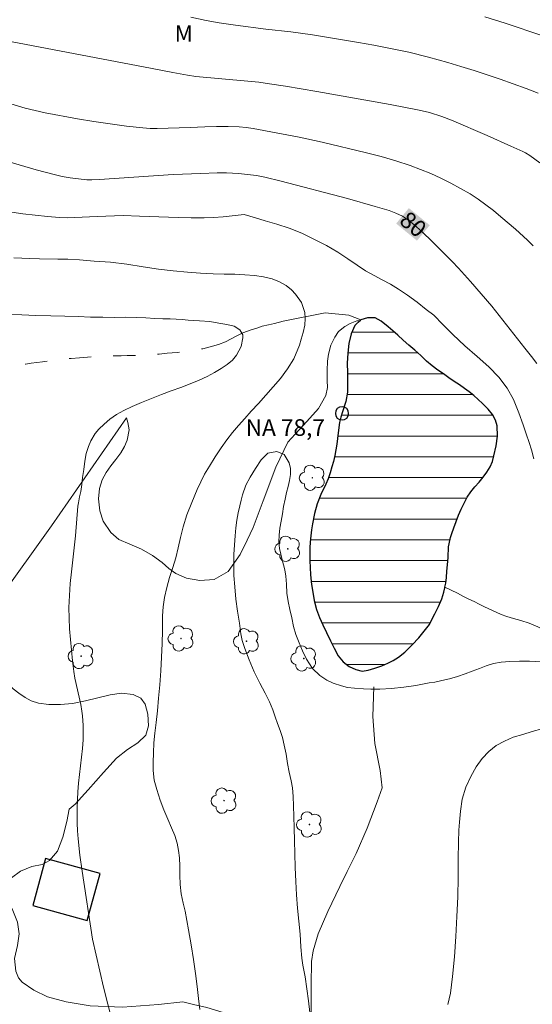
# Model space of a CAD drawing. Units: metres. Extents: x 285044 to 285559, y 1668248 to 1668813.
# Drawn here: x 285443 to 285490, y 1668667 to 1668756 of the extents above; entities that cross this region are included whole.
import ezdxf
from ezdxf.enums import TextEntityAlignment as Align

# ---------------------------------------------------------------- set-up
doc = ezdxf.new("R2010")
doc.units = ezdxf.units.M
doc.header["$MEASUREMENT"] = 0
doc.linetypes.add('Intermitente', pattern=[48, 15, -2, 2, -2, 2, -2, 2, -2, 2, -2, 15])
for name, color, linetype, lineweight, true_color in [('Arvores_Isoladas', 7, 'Continuous', 18, 0x00ff33), ('Curvas_Intermediarias', 7, 'Continuous', 9, 0x783c14), ('Curvas_Mestras', 7, 'Continuous', 20, 0x783c14), ('Topon_Curvas_Mestras', 7, 'Continuous', 9, 0x783c14), ('Topon_Vegetacao', 7, 'Continuous', 9, 0x00ff33), ('Vegetacao', 7, 'Orla8', 9, 0x00ff33)]:
    doc.layers.add(name, color=color, linetype=linetype, lineweight=lineweight, true_color=true_color)
for name, color, linetype, lineweight in [('Cerca', 8, 'Cerca', 20), ('Edificacoes', 7, 'Continuous', 30), ('Lagos_Lagoas', 5, 'Continuous', 25), ('Lagos_Lagoas_Hatch', 5, 'Continuous', 9), ('Pto_Nivel_Agua', 5, 'Continuous', 9), ('Rio_Intermitente', 5, 'Intermitente', 9), ('Topon_Curvas_Mestras_Masc', 255, 'Continuous', 9), ('Topon_Pto_Nivel_Agua', 5, 'Continuous', 9)]:
    doc.layers.add(name, color=color, linetype=linetype, lineweight=lineweight)
doc.styles.add('Arial', font='arial.ttf', dxfattribs={"height": 1.5})
doc.styles.get("Standard").update_dxf_attribs({"font": 'arial.ttf'})
doc.linetypes.add('Cerca', pattern='A,10,0,["X",Standard,S=1,R=0,X=0,Y=-0.5],0.1', length=10.1)
doc.linetypes.add('Orla8', pattern='A,6,-0.5,["V",Standard,S=1,R=0,X=-0.5,Y=-1],-0.5,6,-0.5,["V",Standard,S=1,R=0,X=-0.5,Y=-1],-0.5', length=14)

# ---------------------------------------------------------------- blocks, each defined once
blk = doc.blocks.new('CotasNa')
at = {"layer": 'Pto_Nivel_Agua', "lineweight": -3}
blk.add_lwpolyline([(0, 0.6, 1), (0, -0.6, 1)], format="xyb", close=True, dxfattribs=at)
blk = doc.blocks.new('Arvore')
at = {"layer": 'Arvores_Isoladas'}
blk.add_lwpolyline([(-0.718, 0.493, 0.872324), (-0.722, -0.551, 0.862983), (0.284, -0.827, 0.900105), (0.89, 0.029, 0.863155), (0.262, 0.861, 0.882486)], format="xyb", close=True, dxfattribs=at)
blk.add_circle((0, 0), 0.0286, dxfattribs=at)

msp = doc.modelspace()

# ---------------------------------------------------------------- hatches: boundary and pattern name
at = {"layer": 'Lagos_Lagoas_Hatch'}
h = msp.add_hatch(dxfattribs=at)
h.set_pattern_fill('LINE', color=256, scale=15, style=0)
h.paths.add_polyline_path([(285482.268, 1668708.951), (285482.38, 1668709.318), (285482.565, 1668709.85), (285482.768, 1668710.414), (285482.989, 1668710.983), (285483.217, 1668711.522), (285483.482, 1668712.073), (285483.766, 1668712.594), (285484.087, 1668713.077), (285484.464, 1668713.542), (285484.835, 1668713.964), (285485.194, 1668714.398), (285485.54, 1668714.856), (285485.83, 1668715.346), (285486.033, 1668715.835), (285486.168, 1668716.33), (285486.382, 1668717.24), (285486.51, 1668718.125), (285486.476, 1668719.034), (285486.32, 1668719.547), (285486.033, 1668720.053), (285485.66, 1668720.535), (285485.156, 1668721.059), (285484.764, 1668721.423), (285484.354, 1668721.78), (285483.943, 1668722.113), (285483.533, 1668722.421), (285483.08, 1668722.735), (285482.589, 1668723.049), (285482.098, 1668723.388), (285481.619, 1668723.727), (285481.11, 1668724.084), (285480.606, 1668724.472), (285480.096, 1668724.891), (285479.562, 1668725.384), (285479.021, 1668725.871), (285478.492, 1668726.334), (285477.982, 1668726.79), (285477.51, 1668727.221), (285477.037, 1668727.616), (285476.621, 1668727.967), (285475.999, 1668728.485), (285475.452, 1668728.805), (285474.77, 1668728.791), (285474.163, 1668728.603), (285473.612, 1668728.101), (285473.28, 1668727.357), (285473.09, 1668726.485), (285472.975, 1668725.612), (285472.934, 1668724.715), (285472.943, 1668723.819), (285472.97, 1668722.928), (285472.954, 1668722.081), (285472.801, 1668721.233), (285472.506, 1668720.317), (285472.353, 1668719.84), (285472.236, 1668719.351), (285472.109, 1668718.404), (285472.048, 1668717.897), (285471.981, 1668717.383), (285471.817, 1668716.375), (285471.694, 1668715.83), (285471.553, 1668715.341), (285471.381, 1668714.796), (285471.203, 1668714.258), (285470.993, 1668713.775), (285470.549, 1668712.858), (285470.217, 1668712.016), (285469.977, 1668711.143), (285469.788, 1668710.209), (285469.703, 1668709.664), (285469.63, 1668709.107), (285469.576, 1668708.557), (285469.546, 1668708.031), (285469.542, 1668707.456), (285469.568, 1668706.862), (285469.588, 1668706.262), (285469.609, 1668705.588), (285469.717, 1668704.728), (285469.793, 1668704.222), (285469.951, 1668703.276), (285470.17, 1668702.454), (285470.426, 1668701.743), (285470.732, 1668701.082), (285471.05, 1668700.397), (285471.406, 1668699.649), (285471.749, 1668698.964), (285472.098, 1668698.297), (285472.571, 1668697.729), (285473.118, 1668697.31), (285473.708, 1668697.046), (285474.267, 1668696.912), (285474.819, 1668696.994), (285475.413, 1668697.181), (285476.064, 1668697.375), (285476.609, 1668697.624), (285477.067, 1668697.872), (285477.55, 1668698.171), (285478.132, 1668698.618), (285478.787, 1668699.263), (285479.393, 1668699.92), (285480.37, 1668701.098), (285480.518, 1668701.433), (285480.826, 1668702.089), (285481.165, 1668702.74), (285481.467, 1668703.415), (285481.651, 1668704.046), (285481.736, 1668704.429), (285481.747, 1668704.475), (285481.829, 1668704.844), (285481.896, 1668705.346), (285481.937, 1668705.921), (285481.991, 1668706.509), (285482.033, 1668707.146), (285482.067, 1668708.123), (285482.227, 1668708.816)])

# ---------------------------------------------------------------- linework, layer by layer
at = {"layer": 'Cerca', "flags": 128}
msp.add_lwpolyline([(285369.752, 1668665.484), (285389.984, 1668652.336), (285400.481, 1668645.36), (285427.646, 1668684.044), (285446.228, 1668710.03), (285453.003, 1668719.779)], dxfattribs=at)
at = {"layer": 'Curvas_Intermediarias', "flags": 128}
for points, elevation in [([(285490.17, 1668749.068), (285489.074, 1668749.503), (285486.735, 1668750.322), (285484.384, 1668751.106), (285483.202, 1668751.48), (285482.017, 1668751.839), (285480.262, 1668752.327), (285478.492, 1668752.764), (285477.603, 1668752.962), (285475.334, 1668753.409), (285473.954, 1668753.655), (285469.799, 1668754.325), (285467.851, 1668754.615), (285465.591, 1668754.862), (285462.829, 1668755.216), (285461.368, 1668755.427), (285460.183, 1668755.63), (285458.823, 1668755.933)], 83), ([(285490.58, 1668754.25), (285487.191, 1668755.376), (285485.347, 1668755.964)], 84), ([(285442.686, 1668753.711), (285454.527, 1668751.459), (285457.171, 1668750.933), (285458.496, 1668750.688), (285459.266, 1668750.589), (285463.97, 1668750.159), (285464.95, 1668750.054), (285465.928, 1668749.928), (285467.349, 1668749.715), (285470.187, 1668749.236), (285476.82, 1668748.039), (285479.43, 1668747.535), (285480.345, 1668747.319), (285481.465, 1668746.96), (285482.344, 1668746.623), (285485.569, 1668745.244), (285487.708, 1668744.298), (285488.773, 1668743.818), (285489.035, 1668743.684), (285489.408, 1668743.447), (285490.312, 1668742.784)], 82), ([(285489.73, 1668735.303), (285489.202, 1668735.809), (285488.116, 1668736.789), (285486.804, 1668737.919), (285486.135, 1668738.472), (285485.453, 1668739.005), (285484.753, 1668739.509), (285484.031, 1668739.975), (285483.17, 1668740.476), (285482.288, 1668740.951), (285481.388, 1668741.396), (285480.473, 1668741.811), (285479.546, 1668742.193), (285478.611, 1668742.54), (285477.314, 1668742.966), (285476.001, 1668743.35), (285474.676, 1668743.7), (285470.674, 1668744.654), (285468.604, 1668745.105), (285466.523, 1668745.505), (285464.437, 1668745.873), (285463.803, 1668745.962), (285463.165, 1668746.02), (285462.175, 1668746.068), (285461.12, 1668746.066), (285460.083, 1668746.038), (285458.745, 1668745.964), (285455.782, 1668745.871), (285455.127, 1668745.884), (285454.474, 1668745.932), (285452.999, 1668746.102), (285451.525, 1668746.297), (285450.052, 1668746.516), (285448.582, 1668746.758), (285445.657, 1668747.302), (285444.759, 1668747.501), (285443.867, 1668747.73), (285440.141, 1668748.82)], 81), ([(285489.77, 1668716.055), (285489.569, 1668716.879), (285489.368, 1668717.553), (285489.074, 1668718.308), (285488.817, 1668719.125), (285488.435, 1668720.23), (285487.954, 1668721.409), (285487.368, 1668722.457), (285486.614, 1668723.435), (285485.7, 1668724.363), (285484.649, 1668725.291), (285483.554, 1668726.274), (285482.478, 1668727.289), (285481.558, 1668728.186), (285480.749, 1668729.033), (285480.065, 1668729.556), (285479.232, 1668730.203), (285478.374, 1668730.825), (285477.566, 1668731.372), (285476.827, 1668731.826), (285476.094, 1668732.236), (285475.355, 1668732.615), (285474.591, 1668733.044), (285473.814, 1668733.56), (285472.987, 1668734.126), (285472.074, 1668734.716), (285471.049, 1668735.319), (285469.968, 1668735.878), (285468.819, 1668736.431), (285467.683, 1668736.896), (285466.59, 1668737.242), (285465.529, 1668737.545), (285464.635, 1668737.83), (285463.623, 1668738.12), (285461.717, 1668737.922), (285460.866, 1668737.852), (285460.014, 1668737.814), (285458.849, 1668737.811), (285457.682, 1668737.837), (285454.182, 1668737.983), (285452.687, 1668738.016), (285450.367, 1668737.94), (285448.322, 1668737.839), (285447.642, 1668737.834), (285446.963, 1668737.86), (285445.856, 1668737.948), (285444.748, 1668738.061), (285443.642, 1668738.195), (285441.435, 1668738.512)], 79), ([(285459.625, 1668666.358), (285459.498, 1668667.357), (285459.383, 1668668.444), (285459.224, 1668669.599), (285459.052, 1668670.867), (285458.843, 1668672.197), (285458.591, 1668673.545), (285458.288, 1668675.231), (285458.118, 1668675.974), (285457.942, 1668676.81), (285457.834, 1668677.653), (285457.812, 1668678.484), (285457.816, 1668679.29), (285457.776, 1668680.039), (285457.706, 1668680.72), (285457.567, 1668681.381), (285457.373, 1668682.062), (285457.079, 1668682.767), (285456.735, 1668683.534), (285456.386, 1668684.382), (285456.054, 1668685.262), (285455.741, 1668686.223), (285455.509, 1668687.053), (285455.4, 1668687.946), (285455.404, 1668688.665), (285455.432, 1668689.533), (285455.485, 1668690.426), (285455.569, 1668691.314), (285455.696, 1668692.282), (285455.799, 1668693.326), (285455.906, 1668694.463), (285456.002, 1668695.663), (285456.091, 1668696.918), (285456.167, 1668698.162), (285456.219, 1668699.392), (285456.24, 1668700.567), (285456.238, 1668701.116), (285456.254, 1668701.885), (285456.32, 1668702.716), (285456.447, 1668703.547), (285456.637, 1668704.441), (285456.888, 1668705.36), (285457.189, 1668706.254), (285457.465, 1668707.136), (285457.673, 1668708.036), (285457.887, 1668708.967), (285458.12, 1668709.917), (285458.445, 1668710.999), (285458.888, 1668712.137), (285459.374, 1668713.307), (285460.039, 1668714.67), (285460.495, 1668715.396), (285461.007, 1668716.241), (285461.55, 1668717.067), (285462.063, 1668717.775), (285462.582, 1668718.438), (285463.113, 1668719.065), (285463.681, 1668719.704), (285464.268, 1668720.361), (285464.911, 1668721.063), (285465.572, 1668721.808), (285466.233, 1668722.553), (285466.894, 1668723.324), (285467.548, 1668724.188), (285468.122, 1668725.095), (285468.627, 1668726.333), (285468.774, 1668726.859), (285468.964, 1668727.478), (285469.111, 1668728.128), (285469.14, 1668728.746), (285469.088, 1668729.283), (285468.794, 1668730.163), (285468.271, 1668730.936), (285467.91, 1668731.335), (285467.425, 1668731.708), (285466.828, 1668732.056), (285466.152, 1668732.323), (285465.382, 1668732.508), (285464.551, 1668732.618), (285463.689, 1668732.684), (285462.79, 1668732.725), (285461.822, 1668732.734), (285460.818, 1668732.756), (285459.683, 1668732.822), (285458.498, 1668732.912), (285457.226, 1668733.027), (285455.905, 1668733.192), (285454.522, 1668733.406), (285453.033, 1668733.639), (285451.562, 1668733.816), (285450.092, 1668733.917), (285448.765, 1668734.026), (285447.692, 1668734.079), (285446.805, 1668734.095), (285445.137, 1668734.112), (285444.281, 1668734.135), (285442.834, 1668734.212)], 78), ([(285442.468, 1668729.095), (285443.553, 1668729.054), (285444.818, 1668729.008), (285446.17, 1668728.962), (285447.442, 1668728.947), (285448.638, 1668728.92), (285449.755, 1668728.861), (285450.852, 1668728.845), (285451.919, 1668728.836), (285452.942, 1668728.845), (285453.903, 1668728.829), (285454.74, 1668728.788), (285455.553, 1668728.747), (285456.285, 1668728.712), (285456.93, 1668728.689), (285457.494, 1668728.672), (285458.027, 1668728.636), (285458.567, 1668728.594), (285459.088, 1668728.558), (285459.603, 1668728.528), (285460.539, 1668728.45), (285461.334, 1668728.315), (285462.072, 1668728.186), (285462.736, 1668728.031), (285463.227, 1668727.714), (285463.495, 1668727.272), (285463.514, 1668726.978), (285463.343, 1668726.203), (285462.924, 1668725.427), (285462.56, 1668724.982), (285462.09, 1668724.581), (285461.558, 1668724.23), (285460.951, 1668723.866), (285460.289, 1668723.508), (285459.552, 1668723.174), (285458.753, 1668722.829), (285457.911, 1668722.501), (285457.038, 1668722.192), (285456.152, 1668721.871), (285455.266, 1668721.513), (285454.362, 1668721.148), (285453.514, 1668720.801), (285452.758, 1668720.437), (285452.109, 1668720.054), (285451.508, 1668719.634), (285450.977, 1668719.182), (285450.513, 1668718.75), (285450.167, 1668718.349), (285449.785, 1668717.698), (285449.563, 1668717.173), (285449.373, 1668716.541), (285449.251, 1668715.854), (285449.142, 1668715.116), (285449.045, 1668714.367), (285448.979, 1668713.748), (285448.869, 1668713.123), (285448.772, 1668712.623), (285448.668, 1668712.104), (285448.615, 1668711.783), (285448.393, 1668709.105), (285448.025, 1668705.879), (285447.92, 1668704.803), (285447.844, 1668703.727), (285447.807, 1668702.651), (285447.817, 1668701.685), (285447.862, 1668700.719), (285447.935, 1668699.752), (285448.14, 1668697.822), (285448.258, 1668696.861), (285448.352, 1668696.262), (285448.874, 1668693.886), (285448.972, 1668693.288), (285449.022, 1668692.861), (285449.082, 1668691.999), (285449.091, 1668691.135), (285449.076, 1668690.704), (285449.021, 1668689.923), (285448.672, 1668686.803), (285448.616, 1668686.022), (285448.559, 1668684.608), (285448.547, 1668683.899), (285448.552, 1668683.191), (285448.579, 1668682.485), (285448.633, 1668681.781), (285448.799, 1668680.307), (285448.998, 1668678.835), (285449.948, 1668672.711), (285450.935, 1668668.367), (285452.107, 1668663.787)], 77), ([(285469.549, 1668666.091), (285469.434, 1668667.152), (285469.294, 1668668.239), (285469.123, 1668669.306), (285468.927, 1668670.349), (285468.845, 1668671.004), (285468.748, 1668672.022), (285468.67, 1668673.172), (285468.555, 1668674.333), (285468.446, 1668675.501), (285468.343, 1668676.7), (285468.277, 1668677.924), (285468.229, 1668679.192), (285468.207, 1668680.447), (285468.178, 1668681.597), (285468.137, 1668682.758), (285468.115, 1668683.789), (285468.075, 1668684.751), (285468.041, 1668685.582), (285467.977, 1668686.381), (285467.857, 1668686.999), (285467.681, 1668687.773), (285467.529, 1668688.572), (285467.409, 1668689.415), (285467.251, 1668690.22), (285467.094, 1668690.913), (285466.881, 1668691.55), (285466.649, 1668692.18), (285466.437, 1668692.766), (285466.205, 1668693.422), (285465.918, 1668694.133), (285465.518, 1668694.919), (285465.038, 1668695.823), (285464.526, 1668696.833), (285464.07, 1668697.925), (285463.676, 1668698.942), (285463.432, 1668699.672), (285463.318, 1668700.284), (285463.191, 1668701.233), (285463.026, 1668702.307), (285462.868, 1668703.4), (285462.777, 1668704.499), (285462.706, 1668705.529), (285462.678, 1668706.529), (285462.687, 1668707.441), (285462.74, 1668708.309), (285462.8, 1668709.109), (285462.865, 1668709.853), (285462.956, 1668710.534), (285463.09, 1668711.184), (285463.225, 1668711.809), (285463.341, 1668712.34), (285463.463, 1668712.828), (285463.771, 1668713.703), (285464.153, 1668714.416), (285464.634, 1668715.205), (285465.152, 1668715.969), (285465.777, 1668716.564), (285466.582, 1668716.729), (285467.247, 1668716.45), (285467.696, 1668715.714), (285467.803, 1668715.196), (285467.798, 1668714.652), (285467.713, 1668714.102), (285467.585, 1668713.571), (285467.456, 1668713.015), (285467.322, 1668712.415), (285467.187, 1668711.752), (285467.072, 1668711.096), (285466.968, 1668710.452), (285466.853, 1668709.808), (285466.774, 1668709.177), (285466.764, 1668708.565), (285466.815, 1668707.965), (285467.054, 1668706.954), (285467.293, 1668706.043), (285467.394, 1668705.469), (285467.446, 1668704.744), (285467.473, 1668703.932), (285467.6, 1668703.195), (285467.763, 1668702.459), (285467.939, 1668701.722), (285468.091, 1668700.936), (285468.279, 1668700.224), (285468.591, 1668699.463), (285468.879, 1668698.739), (285469.254, 1668697.978), (285469.802, 1668697.155), (285470.449, 1668696.52), (285471.083, 1668696.097), (285471.654, 1668695.812), (285472.399, 1668695.564), (285472.958, 1668695.416), (285473.578, 1668695.355), (285474.409, 1668695.308), (285475.06, 1668695.278), (285475.879, 1668695.268), (285476.92, 1668695.346), (285478.036, 1668695.45), (285479.133, 1668695.597), (285480.323, 1668695.85), (285480.825, 1668695.92), (285481.457, 1668696.047), (285482.163, 1668696.212), (285482.888, 1668696.42), (285483.576, 1668696.653), (285484.214, 1668696.886), (285484.858, 1668697.138), (285485.489, 1668697.39), (285486.127, 1668697.585), (285486.84, 1668697.706), (285487.621, 1668697.783), (285488.471, 1668697.817), (285489.395, 1668697.814), (285490.424, 1668697.742)], 79)]:
    msp.add_lwpolyline(points, dxfattribs=dict(at, elevation=elevation))
at = {"layer": 'Curvas_Mestras', "elevation": 80, "flags": 128}
for points in [[(285441.765, 1668743.06), (285444.843, 1668742.159), (285446.604, 1668741.698), (285447.195, 1668741.564), (285447.928, 1668741.428), (285448.668, 1668741.328), (285449.41, 1668741.259), (285449.875, 1668741.246), (285450.575, 1668741.278), (285457.223, 1668741.741), (285459.709, 1668741.81), (285461.18, 1668741.893), (285462.02, 1668741.87), (285463.114, 1668741.813), (285464.203, 1668741.708), (285464.742, 1668741.626), (285465.483, 1668741.483), (285466.955, 1668741.136), (285472.943, 1668739.554), (285475.458, 1668738.848), (285476.704, 1668738.467), (285477.321, 1668738.245), (285477.914, 1668737.961), (285478.192, 1668737.791), (285478.453, 1668737.6), (285479.142, 1668737.023), (285479.814, 1668736.421), (285480.473, 1668735.8), (285481.121, 1668735.166), (285482.394, 1668733.876), (285482.962, 1668733.283), (285484.068, 1668732.067), (285485.983, 1668729.851), (285488.969, 1668726.07), (285489.566, 1668725.291), (285490.045, 1668724.686)], [(285490.487, 1668691.706), (285489.638, 1668691.447), (285488.783, 1668691.195), (285487.922, 1668690.936), (285487.117, 1668690.596), (285486.387, 1668690.182), (285485.725, 1668689.649), (285485.126, 1668689.029), (285484.576, 1668688.259), (285484.077, 1668687.401), (285483.627, 1668686.419), (285483.321, 1668685.356), (285483.151, 1668684.269), (285483.061, 1668683.276), (285483.02, 1668682.545), (285482.968, 1668681.451), (285482.935, 1668679.965), (285482.941, 1668678.29), (285482.915, 1668676.523), (285482.84, 1668674.755), (285482.735, 1668672.943), (285482.604, 1668671.118), (285482.449, 1668669.344), (285482.243, 1668667.832), (285482.01, 1668666.819)]]:
    msp.add_lwpolyline(points, dxfattribs=at)
at = {"layer": 'Edificacoes', "flags": 128}
msp.add_lwpolyline([(285450.63, 1668678.633), (285445.701, 1668679.993), (285444.532, 1668675.759), (285449.461, 1668674.399)], close=True, dxfattribs=at)
at = {"layer": 'Lagos_Lagoas', "flags": 128}
msp.add_lwpolyline([(285482.268, 1668708.951), (285482.38, 1668709.318), (285482.565, 1668709.85), (285482.768, 1668710.414), (285482.989, 1668710.983), (285483.217, 1668711.522), (285483.482, 1668712.073), (285483.766, 1668712.594), (285484.087, 1668713.077), (285484.464, 1668713.542), (285484.835, 1668713.964), (285485.194, 1668714.398), (285485.54, 1668714.856), (285485.83, 1668715.346), (285486.033, 1668715.835), (285486.168, 1668716.33), (285486.382, 1668717.24), (285486.51, 1668718.125), (285486.476, 1668719.034), (285486.32, 1668719.547), (285486.033, 1668720.053), (285485.66, 1668720.535), (285485.156, 1668721.059), (285484.764, 1668721.423), (285484.354, 1668721.78), (285483.943, 1668722.113), (285483.533, 1668722.421), (285483.08, 1668722.735), (285482.589, 1668723.049), (285482.098, 1668723.388), (285481.619, 1668723.727), (285481.11, 1668724.084), (285480.606, 1668724.472), (285480.096, 1668724.891), (285479.562, 1668725.384), (285479.021, 1668725.871), (285478.492, 1668726.334), (285477.982, 1668726.79), (285477.51, 1668727.221), (285477.037, 1668727.616), (285476.621, 1668727.967), (285475.999, 1668728.485), (285475.452, 1668728.805), (285474.77, 1668728.791), (285474.163, 1668728.603), (285473.612, 1668728.101), (285473.28, 1668727.357), (285473.09, 1668726.485), (285472.975, 1668725.612), (285472.934, 1668724.715), (285472.943, 1668723.819), (285472.97, 1668722.928), (285472.954, 1668722.081), (285472.801, 1668721.233), (285472.506, 1668720.317), (285472.353, 1668719.84), (285472.236, 1668719.351), (285472.109, 1668718.404), (285472.048, 1668717.897), (285471.981, 1668717.383), (285471.817, 1668716.375), (285471.694, 1668715.83), (285471.553, 1668715.341), (285471.381, 1668714.796), (285471.203, 1668714.258), (285470.993, 1668713.775), (285470.549, 1668712.858), (285470.217, 1668712.016), (285469.977, 1668711.143), (285469.788, 1668710.209), (285469.703, 1668709.664), (285469.63, 1668709.107), (285469.576, 1668708.557), (285469.546, 1668708.031), (285469.542, 1668707.456), (285469.568, 1668706.862), (285469.588, 1668706.262), (285469.609, 1668705.588), (285469.717, 1668704.728), (285469.793, 1668704.222), (285469.951, 1668703.276), (285470.17, 1668702.454), (285470.426, 1668701.743), (285470.732, 1668701.082), (285471.05, 1668700.397), (285471.406, 1668699.649), (285471.749, 1668698.964), (285472.098, 1668698.297), (285472.571, 1668697.729), (285473.118, 1668697.31), (285473.708, 1668697.046), (285474.267, 1668696.912), (285474.819, 1668696.994), (285475.413, 1668697.181), (285476.064, 1668697.375), (285476.609, 1668697.624), (285477.067, 1668697.872), (285477.55, 1668698.171), (285478.132, 1668698.618), (285478.787, 1668699.263), (285479.393, 1668699.92), (285480.37, 1668701.098), (285480.518, 1668701.433), (285480.826, 1668702.089), (285481.165, 1668702.74), (285481.467, 1668703.415), (285481.651, 1668704.046), (285481.736, 1668704.429), (285481.747, 1668704.475), (285481.829, 1668704.844), (285481.896, 1668705.346), (285481.937, 1668705.921), (285481.991, 1668706.509), (285482.033, 1668707.146), (285482.067, 1668708.123), (285482.227, 1668708.816)], close=True, dxfattribs=at)
at = {"layer": 'Rio_Intermitente', "flags": 128}
for points in [[(285474.163, 1668728.603), (285473.08, 1668729.023), (285470.939, 1668729.23), (285467.151, 1668728.501), (285466.351, 1668728.286), (285465.823, 1668728.165), (285465.265, 1668728.026), (285464.756, 1668727.874), (285464.266, 1668727.715), (285463.516, 1668727.438), (285462.951, 1668727.165), (285462.461, 1668726.887), (285461.94, 1668726.629), (285461.295, 1668726.389), (285460.557, 1668726.171), (285459.881, 1668726.009), (285459.297, 1668725.931), (285458.565, 1668725.802), (285457.578, 1668725.667), (285456.685, 1668725.593), (285455.965, 1668725.51), (285455.288, 1668725.466), (285454.531, 1668725.444), (285453.587, 1668725.396), (285453.066, 1668725.386), (285452.519, 1668725.378), (285451.948, 1668725.359), (285451.427, 1668725.337), (285450.707, 1668725.302), (285450.105, 1668725.278), (285449.478, 1668725.244), (285448.752, 1668725.191), (285448.001, 1668725.127), (285447.256, 1668725.058), (285446.586, 1668724.972), (285445.984, 1668724.902), (285445.419, 1668724.829), (285444.897, 1668724.76), (285444.401, 1668724.69), (285443.886, 1668724.615), (285443.358, 1668724.516), (285442.831, 1668724.418), (285442.322, 1668724.313), (285441.807, 1668724.214), (285441.317, 1668724.102), (285440.808, 1668723.986), (285440.312, 1668723.856), (285439.797, 1668723.734), (285439.294, 1668723.611), (285438.804, 1668723.499), (285437.867, 1668723.291), (285436.93, 1668723.047), (285435.962, 1668722.787), (285435.454, 1668722.635), (285434.976, 1668722.475), (285434.256, 1668722.238), (285433.276, 1668721.979), (285432.6, 1668721.829), (285431.843, 1668721.642), (285431.135, 1668721.475), (285430.49, 1668721.342), (285429.913, 1668721.234), (285429.41, 1668721.146), (285428.907, 1668721.082), (285428.405, 1668721.042), (285427.858, 1668720.998), (285427.325, 1668720.965), (285426.785, 1668720.939), (285426.238, 1668720.942), (285425.704, 1668720.968), (285425.158, 1668720.995), (285424.618, 1668721.028), (285424.072, 1668721.078), (285423.531, 1668721.134), (285422.997, 1668721.196), (285422.463, 1668721.258), (285421.948, 1668721.313), (285421.302, 1668721.392), (285420.632, 1668721.425), (285420.017, 1668721.485), (285419.29, 1668721.586), (285418.365, 1668721.708), (285417.39, 1668721.833), (285416.496, 1668721.948), (285415.664, 1668722.013), (285414.801, 1668722.061), (285413.919, 1668722.093), (285413.094, 1668722.116), (285412.293, 1668722.138), (285411.498, 1668722.177), (285410.66, 1668722.212), (285409.803, 1668722.266), (285409.002, 1668722.335), (285408.444, 1668722.386), (285407.829, 1668722.458), (285407.27, 1668722.557), (285406.686, 1668722.68), (285406.158, 1668722.807), (285405.655, 1668722.932), (285405.171, 1668723.074), (285404.307, 1668723.312), (285403.593, 1668723.507), (285403.059, 1668723.675), (285402.562, 1668723.853), (285402.058, 1668724.038), (285401.561, 1668724.192), (285400.853, 1668724.345), (285400.276, 1668724.403), (285399.742, 1668724.441), (285399.071, 1668724.463), (285398.395, 1668724.455), (285397.737, 1668724.392), (285397.24, 1668724.299), (285396.589, 1668724.159), (285396.024, 1668724.004), (285395.528, 1668723.815), (285395.051, 1668723.549), (285394.648, 1668723.22), (285394.22, 1668722.892), (285393.853, 1668722.659), (285393.21, 1668722.294), (285392.666, 1668721.942), (285392.227, 1668721.647), (285391.608, 1668721.232), (285391.045, 1668720.873), (285390.328, 1668720.396), (285389.598, 1668719.905), (285389.023, 1668719.484), (285388.486, 1668719.026), (285387.898, 1668718.517), (285387.373, 1668718.071), (285386.879, 1668717.669), (285386.372, 1668717.304), (285385.84, 1668716.94), (285385.283, 1668716.6), (285384.757, 1668716.279), (285384.256, 1668716.008), (285383.761, 1668715.757), (285383.26, 1668715.524), (285382.734, 1668715.29), (285382.14, 1668715.063), (285381.465, 1668714.842), (285380.74, 1668714.621), (285379.985, 1668714.356), (285379.242, 1668714.053), (285378.586, 1668713.738), (285377.937, 1668713.392), (285377.263, 1668713.021), (285376.632, 1668712.656), (285376.019, 1668712.284), (285375.494, 1668711.926), (285374.943, 1668711.618), (285374.423, 1668711.428), (285373.822, 1668711.333), (285373.357, 1668711.575), (285372.835, 1668711.962), (285372.362, 1668712.386), (285371.778, 1668712.872), (285371.343, 1668713.222), (285370.704, 1668713.589), (285370.071, 1668713.775), (285369.427, 1668713.685), (285368.746, 1668713.458), (285368.084, 1668713.087), (285367.577, 1668712.76), (285367.02, 1668712.382), (285366.42, 1668712.074), (285365.906, 1668711.966), (285365.236, 1668712.064), (285364.746, 1668712.294), (285364.212, 1668712.593), (285363.628, 1668712.929), (285363.02, 1668713.29), (285362.424, 1668713.702), (285361.877, 1668714.088), (285361.405, 1668714.412), (285360.828, 1668714.617), (285360.226, 1668714.759), (285359.65, 1668714.876), (285359.135, 1668714.956), (285358.608, 1668715.011), (285358.05, 1668715.034), (285357.393, 1668715.032), (285356.606, 1668714.998), (285355.826, 1668714.858), (285355.17, 1668714.606), (285354.57, 1668714.335), (285353.932, 1668714.026), (285353.246, 1668713.58), (285352.677, 1668713.04), (285352.183, 1668712.4), (285351.826, 1668711.748), (285351.562, 1668711.152), (285351.31, 1668710.482), (285351.119, 1668709.937), (285350.923, 1668709.373), (285350.628, 1668708.546), (285350.462, 1668708.051), (285350.271, 1668707.581), (285349.946, 1668706.723), (285349.694, 1668706.04), (285349.497, 1668705.463), (285349.276, 1668704.899), (285349.03, 1668704.335), (285348.734, 1668703.871), (285348.277, 1668703.344), (285347.763, 1668703.061), (285347.156, 1668703.009), (285346.642, 1668703.026), (285346.065, 1668703.081), (285345.445, 1668703.179), (285345.253, 1668703.21), (285344.434, 1668703.395), (285343.473, 1668703.649), (285342.568, 1668703.834), (285341.687, 1668704.006), (285340.788, 1668704.235), (285339.913, 1668704.477), (285338.995, 1668704.699), (285338.127, 1668704.897), (285337.327, 1668705.088), (285336.514, 1668705.255), (285335.671, 1668705.427), (285335.372, 1668705.496), (285334.665, 1668705.606), (285333.709, 1668705.791), (285332.773, 1668705.932), (285331.891, 1668706.104), (285331.116, 1668706.283), (285330.383, 1668706.481), (285329.601, 1668706.716), (285328.726, 1668706.994), (285327.869, 1668707.279), (285327.05, 1668707.564), (285326.249, 1668707.88), (285325.442, 1668708.227), (285324.678, 1668708.606), (285324.001, 1668709.048), (285323.373, 1668709.489), (285322.776, 1668709.912), (285322.155, 1668710.385), (285321.564, 1668710.814), (285321.036, 1668711.231), (285320.545, 1668711.611), (285319.935, 1668712.084), (285319.289, 1668712.544), (285318.674, 1668713.011), (285318.133, 1668713.403), (285317.636, 1668713.763), (285317.163, 1668714.099), (285316.722, 1668714.429), (285316.281, 1668714.759), (285315.858, 1668715.082), (285315.448, 1668715.393), (285314.671, 1668715.972), (285314.267, 1668716.277), (285313.85, 1668716.594), (285313.421, 1668716.899), (285312.999, 1668717.198), (285312.365, 1668717.633), (285311.954, 1668717.932), (285311.464, 1668718.249), (285310.904, 1668718.609), (285310.364, 1668718.939), (285309.892, 1668719.225), (285309.078, 1668719.703), (285308.301, 1668720.119), (285307.457, 1668720.467), (285306.662, 1668720.752), (285305.899, 1668721.018), (285305.092, 1668721.253), (285304.223, 1668721.488), (285303.403, 1668721.723), (285302.634, 1668721.945), (285301.895, 1668722.124), (285301.169, 1668722.266), (285300.406, 1668722.382), (285299.557, 1668722.461), (285298.639, 1668722.508), (285297.665, 1668722.524), (285296.754, 1668722.502), (285295.811, 1668722.374), (285294.777, 1668722.178), (285293.959, 1668721.988), (285293.054, 1668721.773), (285292.174, 1668721.533), (285291.387, 1668721.324), (285290.662, 1668721.153), (285289.981, 1668721.014), (285289.336, 1668720.875), (285288.735, 1668720.754), (285288.147, 1668720.634), (285287.564, 1668720.519), (285286.981, 1668720.418), (285286.399, 1668720.329), (285285.816, 1668720.252), (285285.215, 1668720.206), (285284.589, 1668720.211), (285283.968, 1668720.234), (285283.342, 1668720.288), (285282.709, 1668720.349), (285282.095, 1668720.441), (285281.468, 1668720.557), (285280.823, 1668720.693), (285280.103, 1668720.816), (285279.334, 1668720.938), (285278.515, 1668721.086), (285277.69, 1668721.239), (285276.939, 1668721.406), (285276.325, 1668721.56), (285275.642, 1668721.733), (285274.525, 1668722.092), (285273.761, 1668722.346), (285272.923, 1668722.612), (285272.116, 1668722.859), (285271.359, 1668723.069), (285270.689, 1668723.267), (285270.093, 1668723.465), (285269.54, 1668723.657), (285269.025, 1668723.837), (285268.522, 1668724.004), (285267.603, 1668724.301), (285266.709, 1668724.636), (285265.815, 1668724.983), (285264.934, 1668725.343), (285264.362, 1668725.578), (285263.661, 1668725.907), (285262.884, 1668726.274), (285262.046, 1668726.665), (285261.245, 1668727.056), (285260.506, 1668727.41), (285259.885, 1668727.707), (285259.363, 1668727.956), (285258.823, 1668728.198), (285258.282, 1668728.452), (285257.742, 1668728.707), (285257.214, 1668728.974), (285256.668, 1668729.235), (285256.134, 1668729.483), (285255.612, 1668729.731), (285255.134, 1668729.961), (285254.568, 1668730.24), (285253.941, 1668730.582), (285253.171, 1668731.017), (285252.344, 1668731.495), (285251.543, 1668731.936), (285250.841, 1668732.315), (285250.257, 1668732.638), (285249.748, 1668732.887), (285249.276, 1668733.11), (285248.4, 1668733.526), (285247.481, 1668733.948), (285247.009, 1668734.184), (285246.55, 1668734.408), (285246.09, 1668734.631), (285245.63, 1668734.855), (285245.158, 1668735.078), (285244.699, 1668735.302), (285243.916, 1668735.686), (285243.289, 1668736.053), (285242.736, 1668736.358), (285242.146, 1668736.674), (285241.562, 1668736.997), (285241.04, 1668737.271), (285240.587, 1668737.5), (285239.848, 1668737.892), (285239.257, 1668738.196), (285238.736, 1668738.494), (285238.121, 1668738.861), (285237.642, 1668739.141), (285237.207, 1668739.452), (285236.747, 1668739.825), (285236.312, 1668740.199), (285235.877, 1668740.547), (285235.763, 1668740.743), (285235.651, 1668740.784)], [(285481.747, 1668704.475), (285482.883, 1668703.943), (285483.38, 1668703.682), (285483.915, 1668703.408), (285484.381, 1668703.178), (285484.841, 1668702.942), (285485.332, 1668702.711), (285485.984, 1668702.401), (285486.829, 1668702.016), (285487.345, 1668701.843), (285487.935, 1668701.654), (285488.612, 1668701.473), (285489.364, 1668701.229), (285490.14, 1668700.889), (285490.923, 1668700.507), (285491.632, 1668700.129), (285492.253, 1668699.815), (285492.744, 1668699.536), (285493.403, 1668699.185), (285493.882, 1668698.919), (285494.416, 1668698.656), (285494.981, 1668698.409), (285495.578, 1668698.179), (285496.193, 1668697.965), (285496.827, 1668697.756), (285497.46, 1668697.536), (285498.106, 1668697.303), (285498.74, 1668697.059), (285499.355, 1668696.774), (285499.964, 1668696.472), (285500.567, 1668696.129), (285501.201, 1668695.743), (285501.823, 1668695.346), (285502.463, 1668694.918), (285503.103, 1668694.49), (285503.669, 1668694.09), (285504.397, 1668693.456), (285504.758, 1668693.048), (285505.193, 1668692.53), (285505.616, 1668692.024), (285506.289, 1668691.21), (285506.681, 1668690.653), (285507.005, 1668690.128), (285507.323, 1668689.539), (285507.64, 1668688.938), (285508.002, 1668688.305), (285508.407, 1668687.593), (285508.874, 1668686.819), (285509.198, 1668686.306), (285510.779, 1668684.442), (285511.519, 1668683.619), (285512.34, 1668682.857), (285513.161, 1668682.19), (285513.957, 1668681.595), (285514.74, 1668681.036), (285515.48, 1668680.497), (285516.207, 1668680.005), (285516.86, 1668679.565), (285517.457, 1668679.181), (285518.004, 1668678.846), (285518.489, 1668678.539), (285519.303, 1668678.043), (285520.117, 1668677.536), (285520.59, 1668677.252), (285521.118, 1668676.948), (285521.659, 1668676.667), (285522.212, 1668676.398), (285522.784, 1668676.133), (285523.361, 1668675.874), (285523.89, 1668675.641), (285524.809, 1668675.205), (285525.493, 1668674.852), (285525.984, 1668674.597), (285526.58, 1668674.308), (285527.034, 1668674.084), (285527.525, 1668673.864), (285528.028, 1668673.644), (285528.507, 1668673.449), (285528.998, 1668673.277), (285529.494, 1668673.111), (285529.998, 1668672.926), (285530.507, 1668672.759), (285531.01, 1668672.61), (285531.992, 1668672.385), (285532.88, 1668672.205), (285533.712, 1668672.069), (285534.482, 1668671.96), (285535.177, 1668671.867), (285535.786, 1668671.79), (285536.314, 1668671.722), (285536.86, 1668671.66), (285537.512, 1668671.634), (285538.213, 1668671.64), (285538.933, 1668671.676), (285539.678, 1668671.746), (285540.423, 1668671.827), (285541.149, 1668671.963), (285541.834, 1668672.15)]]:
    msp.add_lwpolyline(points, dxfattribs=at)
at = {"layer": 'Topon_Curvas_Mestras_Masc'}
msp.add_solid([(285477.349, 1668737.304, 80), (285479.228, 1668735.756, 80), (285478.497, 1668738.698, 80), (285480.377, 1668737.149, 80)], dxfattribs=at)
at = {"layer": 'Vegetacao', "flags": 128}
for points in [[(285474.155, 1668728.535), (285473.802, 1668728.536), (285473.21, 1668728.284), (285472.72, 1668728), (285472.151, 1668727.545), (285471.814, 1668727.052), (285471.436, 1668726.312), (285471.242, 1668725.518), (285471.15, 1668724.872), (285471.114, 1668724.036), (285471.12, 1668723.139), (285471.144, 1668722.5), (285471.005, 1668721.773), (285470.334, 1668720.618), (285469.297, 1668719.422), (285468.236, 1668718.307), (285467.568, 1668717.579), (285466.498, 1668715.301), (285465.343, 1668712.261), (285464.425, 1668709.883), (285463.893, 1668708.725), (285463.278, 1668707.424), (285462.196, 1668705.888), (285460.922, 1668705.184), (285459.613, 1668705.09), (285458.429, 1668705.309), (285457.471, 1668705.727), (285456.838, 1668706.175), (285456.233, 1668706.697), (285455.351, 1668707.34), (285454.366, 1668707.919), (285453.295, 1668708.353), (285452.32, 1668708.8), (285451.58, 1668709.424), (285450.896, 1668710.454), (285450.587, 1668711.375), (285450.484, 1668712.445), (285450.578, 1668713.39), (285450.795, 1668714.181), (285451.167, 1668714.825), (285451.588, 1668715.421), (285452.034, 1668716.004), (285452.477, 1668716.603), (285452.833, 1668717.179), (285453.054, 1668717.755), (285453.232, 1668718.694), (285453.123, 1668719.359), (285453.003, 1668719.779)], [(285442.542, 1668704.874), (285442.409, 1668704.349), (285441.885, 1668703.034), (285441.218, 1668701.912), (285440.952, 1668701.38), (285440.725, 1668700.771), (285440.578, 1668700.053), (285440.42, 1668699.159), (285440.55, 1668698.543), (285440.914, 1668697.721), (285441.244, 1668697.125), (285441.722, 1668696.458), (285442.26, 1668695.807), (285442.782, 1668695.319), (285443.29, 1668694.905), (285443.849, 1668694.528), (285444.4, 1668694.233), (285445.063, 1668694.005), (285445.986, 1668693.904), (285447.036, 1668693.9), (285448.137, 1668693.992), (285449.297, 1668694.233), (285450.428, 1668694.503), (285451.513, 1668694.773), (285452.547, 1668694.917), (285453.604, 1668694.802), (285454.283, 1668694.47), (285454.679, 1668693.93), (285454.934, 1668693.01), (285454.982, 1668691.972), (285454.739, 1668691.133), (285454.026, 1668690.434), (285453.098, 1668689.83), (285452.088, 1668689.056), (285450.916, 1668687.761), (285449.551, 1668686.185), (285448.357, 1668684.898), (285447.837, 1668684.451), (285447.61, 1668683.345), (285447.257, 1668681.905), (285446.762, 1668680.665), (285446.05, 1668679.817), (285445.374, 1668679.451), (285444.466, 1668679.256), (285443.426, 1668678.852), (285442.609, 1668678.256), (285442.104, 1668677.647), (285441.935, 1668677.105), (285442.13, 1668676.482), (285442.677, 1668675.438), (285443.149, 1668674.23), (285443.308, 1668673.199), (285443.17, 1668672.153), (285442.898, 1668670.958), (285443.005, 1668669.816), (285443.238, 1668669.23), (285443.581, 1668668.831), (285444.64, 1668668.107), (285445.885, 1668667.509), (285447.568, 1668667.04), (285449.712, 1668666.69), (285452.63, 1668666.565), (285455.889, 1668666.812), (285458.083, 1668667.048), (285459.052, 1668666.814), (285460.243, 1668666.55), (285461.733, 1668666.08), (285463.246, 1668665.32), (285464.617, 1668664.508), (285465.595, 1668663.702), (285466.215, 1668662.94), (285466.589, 1668662.17), (285466.703, 1668661.154), (285466.565, 1668660.003), (285466.086, 1668658.526), (285465.724, 1668657.59)], [(285465.724, 1668657.59), (285466.473, 1668658.031), (285467.486, 1668658.813), (285468.761, 1668660.165), (285469.634, 1668661.577), (285469.8, 1668662.033), (285469.833, 1668662.555), (285469.787, 1668663.827), (285469.668, 1668665.893), (285469.679, 1668668.596), (285469.707, 1668670.695), (285469.862, 1668671.647), (285470.296, 1668673.186), (285471.166, 1668675.213), (285472.261, 1668677.478), (285472.937, 1668678.816), (285473.731, 1668680.452), (285474.716, 1668682.729), (285475.631, 1668685.115), (285476.091, 1668686.379), (285475.899, 1668687.948), (285475.433, 1668690.362), (285475.238, 1668692.796), (285475.32, 1668695.499)]]:
    msp.add_lwpolyline(points, dxfattribs=at)

# ---------------------------------------------------------------- block references
at = {"layer": 'Arvores_Isoladas'}
for p in [(285469.78, 1668714.361), (285467.562, 1668707.945), (285457.923, 1668699.849), (285463.834, 1668699.598), (285448.905, 1668698.266), (285469.011, 1668698.048), (285461.81, 1668685.214), (285469.514, 1668683.061)]:
    msp.add_blockref('Arvore', p, dxfattribs=at)
at = {"layer": 'Pto_Nivel_Agua'}
msp.add_blockref('CotasNa', (285472.459, 1668720.172, 78.747), dxfattribs=at)

# ---------------------------------------------------------------- texts
at = {"layer": 'Topon_Curvas_Mestras', "style": 'Arial'}
msp.add_text('80', height=1.5, rotation=320.50467, dxfattribs=at).set_placement((285478.886, 1668737.237, 80), align=Align.MIDDLE_CENTER)
at = {"layer": 'Topon_Pto_Nivel_Agua', "style": 'Arial'}
msp.add_text('NA 78,7', height=1.5, dxfattribs=at).set_placement((285463.762, 1668718.142, 78.747))
at = {"layer": 'Topon_Vegetacao', "style": 'Arial'}
msp.add_text('M', height=1.5, dxfattribs=at).set_placement((285457.345, 1668753.706))

doc.saveas('drawing.dxf')
